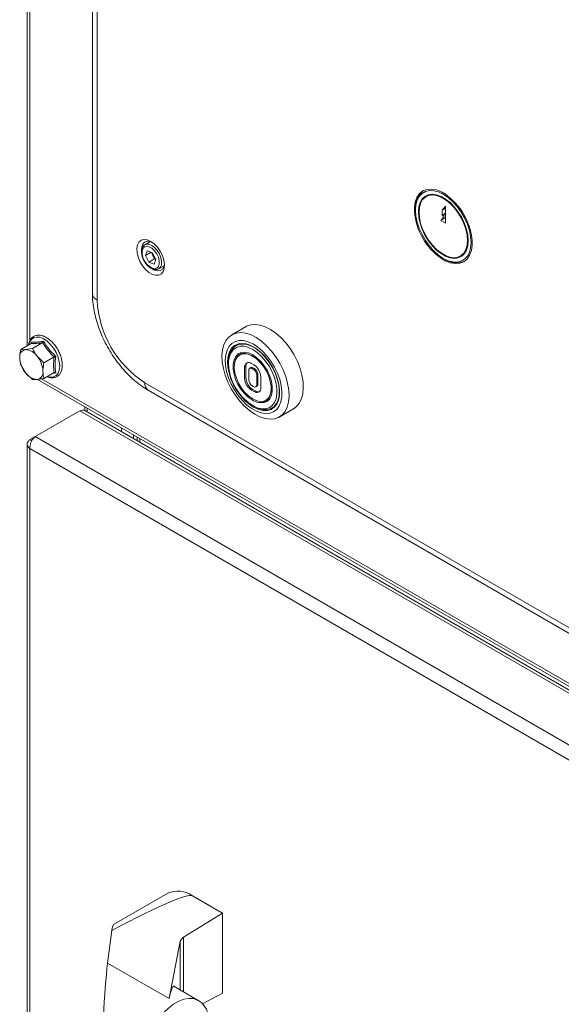
# Paper-space layout 'Sheet3' of a CAD drawing. Units: millimetres. Extents: x 5 to 589, y -33 to 415.
# Drawn here: x 437 to 458, y 220 to 258 of the extents above; entities that cross this region are included whole.
import ezdxf

# ---------------------------------------------------------------- set-up
doc = ezdxf.new("R2010")
doc.units = ezdxf.units.MM

psp = doc.layouts.new('Sheet3')

# ---------------------------------------------------------------- linework, layer by layer
at = {"color": 7, "linetype": 'Continuous', "lineweight": 15}
for p, q in [((437.7526, 272.6261), (437.7526, 245.1432)), ((440.2398, 267.8664), (440.2398, 247.1467)), ((440.4229, 267.6113), (440.4229, 246.8916)), ((453.7374, 250.4732), (453.6017, 250.3236)), ((453.7374, 249.8271), (453.7374, 250.4732)), ((452.5885, 250.3708), (452.5885, 250.3198)), ((452.7211, 250.256), (452.7211, 250.2432)), ((453.7374, 250.402), (453.6017, 250.3236)), ((453.6017, 250.3236), (453.6017, 250.1335)), ((453.7374, 250.2119), (453.6017, 250.1335)), ((453.6017, 250.1335), (453.6469, 250.1074)), ((453.7374, 250.1597), (453.6469, 250.1074)), ((453.6469, 250.1074), (453.6469, 250.0314)), ((453.7374, 250.0836), (453.6469, 250.0314)), ((453.7374, 250.0361), (453.5564, 249.9316)), ((453.6469, 250.0314), (453.5564, 249.9316)), ((453.5564, 249.9316), (453.7374, 249.8271)), ((442.4549, 249.1236), (442.2467, 249.0034)), ((442.2657, 248.5959), (442.3379, 248.776)), ((442.4815, 248.7205), (442.2657, 248.5959)), ((442.3959, 248.3377), (442.2657, 248.5959)), ((442.5402, 248.6979), (442.3379, 248.776)), ((442.5518, 248.5944), (442.4897, 248.7174)), ((442.6705, 248.4396), (442.5402, 248.6979)), ((442.6169, 248.4652), (442.5518, 248.5944)), ((453.649, 248.6358), (453.6601, 248.6295)), ((442.6169, 248.4652), (442.3959, 248.3377)), ((442.3959, 248.3377), (442.5983, 248.2596)), ((442.6705, 248.4396), (442.5983, 248.2596)), ((442.6169, 248.4652), (442.6674, 248.4458)), ((442.7779, 248.0832), (442.9861, 248.2034)), ((453.649, 248.4828), (453.6932, 248.4572)), ((446.113, 245.8781), (445.5667, 245.5627)), ((437.8978, 245.227), (437.5056, 245.0006)), ((437.9053, 245.2339), (437.9098, 245.2792)), ((438.3398, 245.2665), (437.9476, 245.0401)), ((445.8629, 245.2276), (445.7249, 245.1479)), ((437.9476, 245.0401), (437.6871, 244.9976)), ((438.3895, 244.4904), (438.1291, 244.7425)), ((438.7817, 244.7168), (438.3895, 244.4904)), ((446.4124, 244.4164), (446.324, 244.4674)), ((437.5056, 244.4113), (437.6871, 244.1137)), ((438.7817, 244.1275), (438.3895, 243.9011)), ((446.103, 244.3398), (446.0588, 244.3143)), ((446.0588, 244.3143), (446.0588, 243.906)), ((446.103, 244.3398), (446.103, 243.9316)), ((446.2135, 244.1995), (446.2135, 243.8423)), ((446.2965, 244.3109), (446.2524, 244.2854)), ((446.3903, 244.3016), (446.3461, 244.2761)), ((446.3903, 244.2506), (446.3461, 244.2761)), ((446.4345, 244.2761), (446.3903, 244.3016)), ((446.4345, 244.2761), (446.3903, 244.2506)), ((437.9476, 243.8616), (438.1291, 243.8585)), ((438.1396, 243.8595), (475.6875, 222.1836)), ((442.2471, 243.7319), (471.6804, 226.7404)), ((446.103, 243.9316), (446.0588, 243.906)), ((446.5671, 244.0464), (446.5229, 244.0209)), ((446.5229, 243.6637), (446.5229, 244.0209)), ((446.5671, 243.6892), (446.5229, 243.6637)), ((446.5671, 243.6892), (446.5671, 244.0464)), ((446.6776, 243.5489), (446.6776, 243.9571)), ((442.3766, 243.4458), (471.8099, 226.4543)), ((446.3682, 243.4723), (446.324, 243.4468)), ((446.324, 243.4468), (446.4124, 243.3957)), ((446.3461, 243.6126), (446.3903, 243.5871)), ((446.3682, 243.4723), (446.4566, 243.4213)), ((446.4566, 243.4213), (446.4124, 243.3957)), ((446.484, 243.5778), (446.5282, 243.6033)), ((439.7653, 242.6649), (438.0506, 241.675)), ((479.149, 219.9292), (439.7653, 242.6649)), ((439.9519, 242.8133), (439.9519, 242.6721)), ((479.2887, 219.9669), (439.9757, 242.6618)), ((446.3811, 242.8313), (446.4285, 242.8064)), ((447.0998, 242.7663), (447.2337, 242.8436)), ((447.379, 242.4233), (447.9254, 242.7387)), ((437.8551, 241.5621), (438.0505, 241.6749)), ((437.8551, 241.5621), (437.9268, 241.5207)), ((438.0506, 241.675), (477.4343, 218.9393)), ((441.951, 241.6592), (441.951, 241.5215)), ((437.7526, 241.3892), (437.7526, 189.438)), ((477.1349, 218.5406), (437.8551, 241.2163)), ((437.8551, 241.2163), (437.8551, 189.3252)), ((443.1225, 224.2338), (441.0517, 223.0384)), ((445.209, 223.4777), (444.0599, 224.141)), ((443.7256, 222.5602), (445.209, 223.4777)), ((445.209, 223.4777), (445.209, 220.4157)), ((440.8231, 221.5703), (440.9788, 222.8175)), ((443.1761, 220.212), (443.6004, 222.4028)), ((443.1761, 220.212), (440.8231, 221.5703)), ((444.2849, 220.1425), (443.3518, 220.6811)), ((444.452, 220.0099), (445.209, 220.4157))]:
    psp.add_line(p, q, dxfattribs=at)
at = {"color": 8, "linetype": 'Continuous', "lineweight": 15}
for p, q in [((437.8551, 272.5285), (437.8551, 245.3438)), ((452.5905, 250.4462), (452.5463, 250.4207)), ((452.5888, 250.2921), (452.5463, 250.2676)), ((453.6254, 248.4967), (453.5829, 248.4722)), ((453.7597, 248.4212), (453.7155, 248.3956)), ((438.299, 243.8859), (475.5761, 222.3663)), ((440.0471, 242.7583), (440.0471, 242.6206)), ((446.306, 242.8982), (446.3682, 242.8599)), ((441.3553, 242.0031), (441.3553, 241.8654)), ((441.8149, 241.7378), (441.8149, 241.6001)), ((442.0535, 241.6), (442.0535, 241.4623)), ((443.6004, 222.4028), (443.6004, 220.5376)), ((443.7256, 222.5602), (443.7256, 220.4653))]:
    psp.add_line(p, q, dxfattribs=at)
at = {"color": 7, "linetype": 'Continuous', "lineweight": 15, "flags": 128}
for points in [[(453.5829, 251.0193), (453.3851, 251.0988), (453.1959, 251.1327), (453.0217, 251.1198), (452.8679, 251.0606), (452.7399, 250.9571), (452.6416, 250.8125), (452.5764, 250.6318), (452.5463, 250.4207)], [(454.7099, 249.0952), (454.6937, 249.3171), (454.6459, 249.551), (454.5678, 249.7896), (454.4617, 250.0257), (454.331, 250.2521), (454.1795, 250.462), (454.012, 250.649), (453.8334, 250.8073), (453.6492, 250.9323), (453.465, 251.02), (453.2864, 251.0678), (453.1189, 251.0743), (452.9674, 251.0393), (452.8367, 250.9638), (452.7306, 250.8501), (452.6525, 250.7018), (452.6047, 250.5232), (452.5885, 250.3198), (452.6047, 250.0978), (452.6525, 249.8639), (452.7306, 249.6253), (452.8367, 249.3892), (452.9674, 249.1628), (453.1189, 248.9529), (453.2864, 248.7659), (453.465, 248.6076), (453.6492, 248.4827), (453.8334, 248.3949), (454.012, 248.3471), (454.1795, 248.3406), (454.331, 248.3756), (454.4617, 248.4511), (454.5678, 248.5648), (454.6459, 248.7132), (454.6937, 248.8918), (454.7099, 249.0952)], [(454.5994, 249.1589), (454.5832, 248.9667), (454.5352, 248.7996), (454.4571, 248.6635), (454.3514, 248.5629), (454.2218, 248.5013), (454.0727, 248.4808), (453.9092, 248.502), (453.7369, 248.5643), (453.5615, 248.6655), (453.3892, 248.8022), (453.2257, 248.9698), (453.0766, 249.1624), (452.947, 249.3736), (452.8413, 249.5962), (452.7632, 249.8226), (452.7152, 250.045), (452.699, 250.256), (452.7152, 250.4483), (452.7632, 250.6153), (452.8413, 250.7514), (452.947, 250.852), (453.0766, 250.9136), (453.2257, 250.9342), (453.3892, 250.9129), (453.5615, 250.8506), (453.7369, 250.7494), (453.9092, 250.6127), (454.0727, 250.4452), (454.2218, 250.2525), (454.3514, 250.0413), (454.4571, 249.8187), (454.5352, 249.5923), (454.5832, 249.3699), (454.5994, 249.1589)], [(452.7211, 250.2432), (452.7369, 250.0372), (452.7838, 249.8199), (452.8601, 249.5988), (452.9633, 249.3814), (453.0899, 249.1751), (453.2355, 248.9869), (453.3952, 248.8233), (453.5636, 248.6898), (453.7348, 248.5909), (453.9032, 248.53), (454.0629, 248.5093), (454.2085, 248.5293), (454.3351, 248.5895), (454.4383, 248.6878), (454.5146, 248.8207), (454.5615, 248.9839), (454.5773, 249.1717), (454.5615, 249.3777), (454.5146, 249.595), (454.4383, 249.8161), (454.3351, 250.0335), (454.2085, 250.2398), (454.0629, 250.428), (453.9032, 250.5916), (453.7348, 250.7252), (453.5636, 250.824), (453.3952, 250.8849), (453.2355, 250.9056), (453.0899, 250.8856), (452.9633, 250.8254), (452.8601, 250.7272), (452.7838, 250.5942), (452.7369, 250.431), (452.7211, 250.2432)], [(442.4681, 249.1302), (442.6, 249.0348), (442.7236, 248.9069), (442.8311, 248.7546), (442.9158, 248.5874), (442.9724, 248.4159), (442.9974, 248.2507), (442.989, 248.1023), (442.9479, 247.98), (442.8767, 247.8915), (442.7798, 247.8424), (442.6633, 247.8357), (442.5345, 247.8718), (442.4016, 247.9486), (442.2728, 248.0611), (442.1564, 248.2023), (442.0594, 248.3633), (441.9882, 248.534), (441.9471, 248.7038), (441.9388, 248.8618), (441.9637, 248.9982), (442.0203, 249.1044), (442.105, 249.1738), (442.2126, 249.2019), (442.3362, 249.1871), (442.4681, 249.1302)], [(442.5167, 249.0999), (442.4392, 249.128), (442.3292, 249.1363), (442.2362, 249.1026), (442.167, 249.0294), (442.1269, 248.9221), (442.1187, 248.7886), (442.119, 248.7841)], [(453.7155, 248.3956), (453.9133, 248.3161), (454.1025, 248.2823), (454.2767, 248.2951), (454.4304, 248.3543), (454.5585, 248.4578), (454.6568, 248.6024), (454.722, 248.7832), (454.7521, 248.9942)], [(442.5222, 248.1089), (442.6206, 248.0899), (442.7041, 248.1128), (442.7645, 248.1753), (442.7958, 248.2714), (442.7951, 248.3915), (442.7623, 248.5241), (442.7008, 248.656), (442.6165, 248.7744), (442.5176, 248.8676), (442.4139, 248.9266), (442.3155, 248.9456), (442.2321, 248.9228), (442.1717, 248.8602), (442.1403, 248.7642), (442.1411, 248.644), (442.1738, 248.5115), (442.2354, 248.3796), (442.3197, 248.2612), (442.4185, 248.1679), (442.5222, 248.1089)], [(442.5454, 248.0687), (442.618, 248.0313), (442.7335, 248.002), (442.8359, 248.0148), (442.9178, 248.0688), (442.973, 248.1599), (442.9963, 248.2672)], [(447.9254, 242.7387), (448.038, 242.8224), (448.1471, 242.9545), (448.2284, 243.12), (448.28, 243.3147), (448.3005, 243.5339), (448.2894, 243.7722), (448.2471, 244.0237), (448.1745, 244.2822), (448.0735, 244.5413), (447.9465, 244.7947), (447.7967, 245.0361), (447.6277, 245.2596), (447.4438, 245.4597), (447.2494, 245.6314), (447.0493, 245.7706), (446.8485, 245.8737), (446.6519, 245.9384), (446.4644, 245.9628), (446.2905, 245.9466), (446.1345, 245.89), (446.113, 245.8781)], [(445.1916, 244.7675), (445.2026, 244.5293), (445.245, 244.2778), (445.3175, 244.0193), (445.4186, 243.7602), (445.5455, 243.5068), (445.6953, 243.2654), (445.8643, 243.0419), (446.0482, 242.8418), (446.2426, 242.67), (446.4427, 242.5309), (446.6435, 242.4277), (446.8401, 242.3631), (447.0277, 242.3386), (447.2016, 242.3549), (447.3575, 242.4115), (447.4917, 242.507), (447.6008, 242.6392), (447.6821, 242.8046), (447.7336, 242.9993), (447.7541, 243.2185), (447.7431, 243.4568), (447.7007, 243.7083), (447.6282, 243.9668), (447.5272, 244.2259), (447.4002, 244.4793), (447.2504, 244.7207), (447.0814, 244.9442), (446.8975, 245.1443), (446.7031, 245.316), (446.503, 245.4552), (446.3022, 245.5584), (446.1056, 245.623), (445.918, 245.6474), (445.7441, 245.6312), (445.5882, 245.5746), (445.454, 245.479), (445.3449, 245.3469), (445.2636, 245.1814), (445.2121, 244.9867), (445.1916, 244.7675)], [(445.318, 244.6056), (445.3293, 244.3874), (445.3714, 244.1567), (445.443, 243.92), (445.5423, 243.6843), (445.6662, 243.4562), (445.8112, 243.2424), (445.9732, 243.049), (446.1475, 242.8815), (446.3291, 242.7449), (446.5127, 242.6429), (446.6931, 242.5785), (446.865, 242.5537), (447.0236, 242.569), (447.1643, 242.6241), (447.283, 242.7174), (447.3763, 242.8462), (447.4416, 243.0068), (447.4769, 243.1945), (447.4812, 243.4041), (447.4544, 243.6293), (447.3973, 243.8638), (447.3116, 244.1009), (447.1996, 244.3336), (447.0646, 244.5553), (446.9105, 244.7597), (446.7418, 244.9408), (446.5632, 245.0934), (446.38, 245.2132), (446.1973, 245.2966), (446.0205, 245.3414), (445.8546, 245.3462), (445.7044, 245.3108), (445.5743, 245.2363), (445.4679, 245.1249), (445.3883, 244.9797), (445.3379, 244.8049), (445.318, 244.6056)], [(445.4064, 244.5521), (445.4182, 244.3399), (445.4615, 244.1152), (445.5351, 243.8852), (445.6364, 243.6574), (445.7624, 243.439), (445.9088, 243.237), (446.071, 243.058), (446.2438, 242.9077), (446.4217, 242.791), (446.5989, 242.7115), (446.7697, 242.6719), (446.9286, 242.6734), (447.0705, 242.716), (447.191, 242.7983), (447.286, 242.9176), (447.3525, 243.0702), (447.3885, 243.2511), (447.3927, 243.4545), (447.365, 243.6738), (447.3063, 243.9021), (447.2185, 244.1319), (447.1044, 244.356), (446.9676, 244.567), (446.8127, 244.7582), (446.6445, 244.9235), (446.4684, 245.0576), (446.2902, 245.1561), (446.1155, 245.2158), (445.95, 245.235), (445.799, 245.2128), (445.6672, 245.1502), (445.5591, 245.0489), (445.478, 244.9124), (445.4265, 244.745), (445.4064, 244.5521)], [(446.461, 242.8077), (446.586, 242.7522), (446.754, 242.7087), (446.9111, 242.7054), (447.0521, 242.7423), (447.1725, 242.8183), (447.2686, 242.9308), (447.3371, 243.0763), (447.3759, 243.2502), (447.3837, 243.4468), (447.3603, 243.6597), (447.3064, 243.8823), (447.2238, 244.1072), (447.1151, 244.3273), (446.9839, 244.5355), (446.8342, 244.7251), (446.671, 244.8901), (446.4995, 245.025), (446.3252, 245.1256), (446.1537, 245.1887), (445.9905, 245.2122), (445.8409, 245.1953), (445.7096, 245.1387), (445.6009, 245.044), (445.5184, 244.9145), (445.4645, 244.7541), (445.4448, 244.6257)], [(446.502, 243.0006), (446.5244, 242.9928), (446.6738, 242.9626), (446.8098, 242.9748), (446.9265, 243.0288), (447.0188, 243.1222), (447.0827, 243.251), (447.1154, 243.4096), (447.1154, 243.5909), (447.0827, 243.7872), (447.0188, 243.9898), (446.9265, 244.1898), (446.8098, 244.3785), (446.6738, 244.5478), (446.5244, 244.69), (446.3682, 244.7992), (446.212, 244.8704), (446.0626, 244.9006), (445.9266, 244.8884), (445.8099, 244.8344), (445.7175, 244.741), (445.6537, 244.6122), (445.621, 244.4536), (445.617, 244.3524)], [(446.3461, 243.0768), (446.1945, 243.1827), (446.0495, 243.3208), (445.9175, 243.485), (445.8042, 243.6682), (445.7146, 243.8624), (445.6526, 244.059), (445.6209, 244.2495), (445.6209, 244.4255), (445.6526, 244.5794), (445.7146, 244.7044), (445.8042, 244.7951), (445.9175, 244.8475), (446.0495, 244.8593), (446.1945, 244.83), (446.3461, 244.7609), (446.4977, 244.655), (446.6427, 244.5169), (446.7747, 244.3526), (446.888, 244.1694), (446.9776, 243.9753), (447.0396, 243.7787), (447.0713, 243.5882), (447.0713, 243.4122), (447.0396, 243.2583), (446.9776, 243.1332), (446.888, 243.0426), (446.8336, 243.0112)], [(446.3682, 243.1151), (446.2162, 243.2219), (446.0713, 243.3619), (445.9403, 243.5286), (445.8293, 243.7141), (445.7435, 243.9098), (445.6869, 244.1065), (445.6621, 244.295), (445.6704, 244.4665), (445.7113, 244.613), (445.7829, 244.7277), (445.8819, 244.8051), (446.0036, 244.8417), (446.1424, 244.8357), (446.2917, 244.7875), (446.3573, 244.7543)], [(447.2508, 243.0907), (447.2608, 243.123), (447.2923, 243.2992), (447.2923, 243.497), (447.2608, 243.7096), (447.199, 243.9297), (447.1088, 244.1499), (446.9934, 244.3626), (446.8568, 244.5607), (446.7035, 244.7374), (446.5387, 244.8866), (446.3682, 245.0033), (446.1977, 245.0835), (446.1452, 245.1006)], [(447.0752, 243.5108), (447.0743, 243.4798), (447.0495, 243.3198), (446.9929, 243.1885), (446.9071, 243.0919), (446.7961, 243.0345), (446.6651, 243.0191), (446.5202, 243.0464), (446.3682, 243.1151)]]:
    psp.add_lwpolyline(points, dxfattribs=at)
at = {"color": 8, "linetype": 'Continuous', "lineweight": 15, "flags": 128}
for points in [[(442.2422, 249.0007), (442.2962, 249.0229), (442.3963, 249.0228), (442.5068, 248.9802), (442.6178, 248.8987), (442.7193, 248.7857), (442.8025, 248.6511), (442.8599, 248.5069), (442.8864, 248.366), (442.8797, 248.2408), (442.8403, 248.1425), (442.7793, 248.0841)], [(438.9928, 244.3666), (438.9767, 244.5344), (438.9294, 244.7118), (438.8534, 244.8891), (438.7528, 245.0567), (438.6331, 245.2057), (438.5006, 245.328), (438.3626, 245.417), (438.2264, 245.4678), (438.0994, 245.4779), (437.9885, 245.4466), (437.8996, 245.3756), (437.8375, 245.2687), (437.8123, 245.1776)], [(446.1452, 245.1006), (446.0329, 245.1245), (445.8796, 245.1248), (445.7429, 245.0845), (445.6276, 245.005), (445.5374, 244.8889), (445.4755, 244.7402), (445.4441, 244.564), (445.4408, 244.4261)], [(438.5093, 243.9702), (438.6331, 243.9427), (438.7528, 243.9534), (438.8534, 244.0049), (438.9294, 244.0945), (438.9767, 244.2172), (438.9928, 244.3666)], [(446.3682, 242.8599), (446.5387, 242.7797), (446.7035, 242.7387), (446.8568, 242.7384), (446.9934, 242.7786), (447.1088, 242.8582), (447.199, 242.9743), (447.2508, 243.0907)], [(444.2779, 220.1465), (444.2494, 220.1613), (444.0939, 220.2113), (443.9205, 220.2196), (443.7341, 220.1859), (443.5398, 220.1111), (443.3427, 219.9974), (443.1483, 219.8477), (442.9619, 219.6662), (442.7886, 219.4578), (442.6331, 219.2283), (442.4996, 218.9838), (442.3918, 218.731), (442.3126, 218.4769), (442.2643, 218.2284), (442.248, 217.9922), (442.2643, 217.7748), (442.3126, 217.5821), (442.3918, 217.4194), (442.4996, 217.2911), (442.5877, 217.2254)]]:
    psp.add_lwpolyline(points, dxfattribs=at)
at = {"color": 7, "linetype": 'Continuous', "lineweight": 15}
for centre, radius, start, end in [((453.3943, 250.4403), 0.8087, 128.53624, 184.93005), ((452.9133, 249.7063), 1.4739, 57.02581, 62.97956), ((452.3174, 248.9386), 2.4436, 4.9004, 55.0996), ((454.0175, 250.3441), 1.4731, 177.02124, 182.97876), ((454.981, 250.4763), 2.4436, 184.90045, 235.09955), ((453.2821, 249.0708), 1.4719, 357.01883, 2.98117), ((442.8897, 248.7682), 0.38, 189.14513, 207.22107), ((442.9041, 248.7668), 0.3923, 206.07653, 231.61892), ((454.3839, 249.7066), 1.4715, 237.02099, 242.98438), ((454.1564, 249.1209), 0.8093, 235.08671, 291.43655), ((444.3835, 247.0718), 3.9647, 182.60548, 237.39456), ((437.7375, 244.7274), 0.2749, 100.54749, 189.25121), ((437.653, 244.4281), 0.5705, 33.43552, 86.56985), ((438.4245, 244.7274), 0.9593, 182.63909, 219.77225), ((437.3918, 244.1287), 0.9593, 2.63957, 39.77177), ((446.2205, 244.3405), 0.1638, 50.79706, 189.21345), ((446.3019, 244.3563), 0.1996, 135.3588, 184.72839), ((438.1632, 244.428), 0.5705, 213.43411, 266.57127), ((438.0788, 244.1287), 0.2749, 280.54634, 9.25235), ((447.4659, 244.5639), 2.0298, 183.8938, 235.15108), ((446.2943, 244.2126), 0.0819, 50.79839, 189.21334), ((446.3354, 244.2249), 0.0943, 54.38816, 114.30204), ((446.235, 244.0078), 0.2882, 2.60597, 57.39386), ((446.1018, 243.9309), 0.5763, 2.60587, 57.39421), ((446.2792, 244.0333), 0.2882, 2.60597, 57.39386), ((446.6345, 243.9322), 0.5763, 182.60517, 237.39491), ((446.6787, 243.9578), 0.5763, 182.60517, 237.39491), ((446.5014, 243.8554), 0.2881, 182.60559, 237.39474), ((446.4752, 243.6791), 0.0924, 305.0133, 6.29753), ((446.442, 243.6506), 0.0819, 230.79572, 9.21355), ((446.5159, 243.5226), 0.1638, 230.79615, 9.21435), ((446.5702, 243.5852), 0.1995, 235.27189, 284.64101), ((443.5117, 223.3841), 0.9346, 54.08201, 114.60713)]:
    psp.add_arc(centre, radius, start, end, dxfattribs=at)
at = {"color": 8, "linetype": 'Continuous', "lineweight": 15}
for centre, radius, start, end in [((440.552, 247.1775), 0.3137, 185.63257, 245.68683), ((442.5594, 243.7009), 0.3138, 174.31851, 234.368), ((446.6518, 243.5042), 0.5255, 234.4314, 290.23773)]:
    psp.add_arc(centre, radius, start, end, dxfattribs=at)
at = {"color": 7, "linetype": 'Continuous', "lineweight": 15}
for centre, major_axis, ratio, start_param, end_param in [((406.9368, 201.1793), (37.14, 22.9458), 0.0308814, 0.0166223, 0.3926817), ((440.9001, 220.7858), (0.1581, 2.2542), 0.064302, 0.043359, 0.4526165), ((444.035, 222.3816), (0.4374, 0.014), 0.5975132, 2.3370271, 3.0066661), ((440.8231, 220.1924), (0.1136, 1.8819), 0.0644086, 0.7531564, 3.1094321), ((443.1761, 218.8341), (0.1675, 1.8497), 0.0992972, 6.2372882, 7.0226051)]:
    psp.add_ellipse(centre, major_axis=major_axis, ratio=ratio, start_param=start_param, end_param=end_param, dxfattribs=at)
for points, knots in [([(442.2437, 248.9955), (442.2307, 248.9888), (442.1901, 248.968), (442.1469, 248.8982), (442.1175, 248.7988), (442.1165, 248.6788), (442.1449, 248.5475), (442.1894, 248.4317), (442.2309, 248.3687), (442.2458, 248.346)], [0, 0, 0, 0, 0.0740923, 0.2307066, 0.3897735, 0.5578166, 0.7305652, 0.9031772, 1, 1, 1, 1]), ([(442.2458, 248.346), (442.2566, 248.3278), (442.2922, 248.2677), (442.3719, 248.1837), (442.4629, 248.1122), (442.5216, 248.086), (442.5439, 248.0761)], [0, 0, 0, 0, 0.1426651, 0.4692137, 0.7983719, 1, 1, 1, 1]), ([(442.5439, 248.0761), (442.5635, 248.0697), (442.6156, 248.0525), (442.6986, 248.0484), (442.7531, 248.0729), (442.7794, 248.0847)], [0, 0, 0, 0, 0.2373903, 0.6319252, 1, 1, 1, 1]), ([(440.2398, 247.1467), (440.2408, 247.0892), (440.2435, 246.9265), (440.2728, 246.6514), (440.3358, 246.3223), (440.428, 245.9915), (440.5471, 245.6627), (440.6915, 245.3396), (440.8592, 245.0257), (441.0483, 244.7243), (441.2569, 244.4387), (441.483, 244.1723), (441.7245, 243.9281), (441.9797, 243.7095), (442.1991, 243.5518), (442.3333, 243.4716), (442.3766, 243.4458)], [0, 0, 0, 0, 0.0421826, 0.1193695, 0.1963694, 0.2731381, 0.3496378, 0.4259215, 0.5020872, 0.5782536, 0.6545259, 0.7310162, 0.8078571, 0.8851692, 0.9630366, 1, 1, 1, 1]), ([(438.5003, 243.965), (438.5421, 243.9501), (438.6299, 243.9186), (438.7578, 243.9179), (438.8759, 243.9541), (438.971, 244.0271), (439.0395, 244.1284), (439.0812, 244.2541), (439.0931, 244.3778), (439.0866, 244.5125), (439.0613, 244.6555), (439.004, 244.8284), (438.9221, 244.9974), (438.8195, 245.1549), (438.7004, 245.2943), (438.5696, 245.4094), (438.4319, 245.495), (438.2928, 245.5462), (438.1582, 245.5591), (438.036, 245.5314), (437.9345, 245.4665), (437.8608, 245.3707), (437.817, 245.2718), (437.8087, 245.1995), (437.8058, 245.1739)], [0, 0, 0, 0, 0.0443328, 0.0932857, 0.1407426, 0.1864527, 0.2316894, 0.2778694, 0.3254837, 0.3512447, 0.3998748, 0.4484311, 0.496895, 0.5453427, 0.5938622, 0.6425447, 0.6914971, 0.7407535, 0.7898832, 0.8377829, 0.8838194, 0.9290796, 0.9749247, 1, 1, 1, 1]), ([(437.9098, 245.2792), (437.9098, 245.2791), (437.9119, 245.2737), (437.9146, 245.2629), (437.9137, 245.2481), (437.9084, 245.2352), (437.9014, 245.2297), (437.8978, 245.227)], [0, 0, 0, 0, 0.0075241, 0.2677749, 0.5287742, 0.7639183, 1, 1, 1, 1]), ([(438.3398, 245.2665), (438.2558, 245.2534), (438.0851, 245.2267), (437.9609, 245.2269), (437.8978, 245.227)], [0, 0, 0, 0, 0.4922439, 1, 1, 1, 1]), ([(437.9098, 245.2792), (437.926, 245.2784), (438.0071, 245.2743), (438.1554, 245.2817), (438.3138, 245.3098), (438.3766, 245.321)], [0, 0, 0, 0, 0.1305231, 0.6552342, 1, 1, 1, 1]), ([(438.3398, 245.2665), (438.3437, 245.2693), (438.3515, 245.2748), (438.3622, 245.2882), (438.3709, 245.3037), (438.375, 245.3151), (438.3766, 245.3208), (438.3766, 245.321)], [0, 0, 0, 0, 0.2360857, 0.471225, 0.7322129, 0.9924368, 1, 1, 1, 1]), ([(438.7817, 244.7168), (438.6977, 244.8003), (438.527, 244.97), (438.4028, 245.1667), (438.3398, 245.2665)], [0, 0, 0, 0, 0.4922437, 1, 1, 1, 1]), ([(438.3766, 245.321), (438.3926, 245.2935), (438.4726, 245.1554), (438.6202, 244.9526), (438.7801, 244.8005), (438.8434, 244.7403)], [0, 0, 0, 0, 0.1305242, 0.6552341, 1, 1, 1, 1]), ([(437.5056, 245.0006), (437.4895, 244.9166), (437.4685, 244.8073), (437.4666, 244.7065), (437.4662, 244.6832)], [0, 0, 0, 0, 0.7681558, 1, 1, 1, 1]), ([(437.6871, 244.9976), (437.6819, 244.9971), (437.6079, 244.9908), (437.5549, 244.9959), (437.5056, 245.0006)], [0, 0, 0, 0, 0.0702015, 1, 1, 1, 1]), ([(438.1291, 244.7425), (438.1239, 244.749), (438.0498, 244.8421), (437.9969, 244.9447), (437.9476, 245.0401)], [0, 0, 0, 0, 0.0701974, 1, 1, 1, 1]), ([(437.4662, 244.6832), (437.4711, 244.6073), (437.4774, 244.5112), (437.5007, 244.4287), (437.5056, 244.4113)], [0, 0, 0, 0, 0.7889959, 1, 1, 1, 1]), ([(438.3501, 244.1729), (438.3505, 244.1963), (438.3524, 244.2971), (438.3734, 244.4064), (438.3895, 244.4904)], [0, 0, 0, 0, 0.2318442, 1, 1, 1, 1]), ([(438.7817, 244.1275), (438.7702, 244.2175), (438.7468, 244.4004), (438.77, 244.6102), (438.7817, 244.7168)], [0, 0, 0, 0, 0.4922416, 1, 1, 1, 1]), ([(438.7817, 244.7168), (438.786, 244.7191), (438.7945, 244.7236), (438.8107, 244.7303), (438.8273, 244.736), (438.8382, 244.739), (438.8433, 244.7402), (438.8434, 244.7403)], [0, 0, 0, 0, 0.2360818, 0.4712241, 0.732223, 0.9924759, 1, 1, 1, 1]), ([(438.8434, 244.7403), (438.8392, 244.7112), (438.8177, 244.5656), (438.807, 244.3495), (438.8331, 244.1836), (438.8434, 244.1178)], [0, 0, 0, 0, 0.1305265, 0.6552327, 1, 1, 1, 1]), ([(445.4294, 244.5969), (445.4265, 244.579), (445.4204, 244.5413), (445.4235, 244.4984), (445.4251, 244.4759)], [0, 0, 0, 0, 0.4732697, 1, 1, 1, 1]), ([(437.6871, 244.1137), (437.6924, 244.1072), (437.7676, 244.0147), (437.8609, 243.9353), (437.9476, 243.8616)], [0, 0, 0, 0, 0.0702021, 1, 1, 1, 1]), ([(438.3895, 243.9011), (438.3846, 243.9185), (438.3613, 244.001), (438.355, 244.0971), (438.3501, 244.1729)], [0, 0, 0, 0, 0.2110041, 1, 1, 1, 1]), ([(438.8434, 244.1178), (438.8184, 244.1136), (438.7811, 244.1072), (438.7498, 244.1041), (438.7394, 244.1031)], [0, 0, 0, 0, 0.6703644, 1, 1, 1, 1]), ([(438.7817, 244.1275), (438.786, 244.1293), (438.7945, 244.1329), (438.8107, 244.1322), (438.8273, 244.1275), (438.8382, 244.1215), (438.8433, 244.1179), (438.8434, 244.1178)], [0, 0, 0, 0, 0.2360748, 0.4712277, 0.7322241, 0.992451, 1, 1, 1, 1]), ([(438.1291, 243.8585), (438.1344, 243.859), (438.2096, 243.866), (438.3028, 243.8842), (438.3895, 243.9011)], [0, 0, 0, 0, 0.0701974, 1, 1, 1, 1]), ([(439.7653, 242.6649), (439.8003, 242.6748), (439.8683, 242.6941), (439.9405, 242.6859), (439.9684, 242.6631), (439.9737, 242.6587)], [0, 0, 0, 0, 0.4609773, 0.8979635, 1, 1, 1, 1]), ([(437.8551, 241.5621), (437.8282, 241.5382), (437.7762, 241.4921), (437.7472, 241.4085), (437.7579, 241.3265), (437.7999, 241.2609), (437.8407, 241.228), (437.8551, 241.2163)], [0, 0, 0, 0, 0.2321016, 0.4487538, 0.6654012, 0.8820444, 1, 1, 1, 1]), ([(437.8551, 241.2163), (437.8543, 241.2553), (437.8526, 241.3305), (437.8875, 241.4509), (437.9414, 241.5579), (438, 241.633), (438.0374, 241.6641), (438.0506, 241.675)], [0, 0, 0, 0, 0.2320951, 0.4487501, 0.6653966, 0.8820388, 1, 1, 1, 1]), ([(444.6983, 219.3944), (444.6952, 219.4369), (444.6868, 219.5531), (444.6377, 219.7168), (444.5582, 219.8828), (444.4507, 220.0184), (444.3541, 220.1074), (444.2873, 220.1382), (444.274, 220.1443)], [0, 0, 0, 0, 0.129741, 0.3547336, 0.5530674, 0.744541, 0.9490621, 1, 1, 1, 1])]:
    psp.add_open_spline(points, degree=3, knots=knots, dxfattribs=at)

doc.saveas('drawing.dxf')
